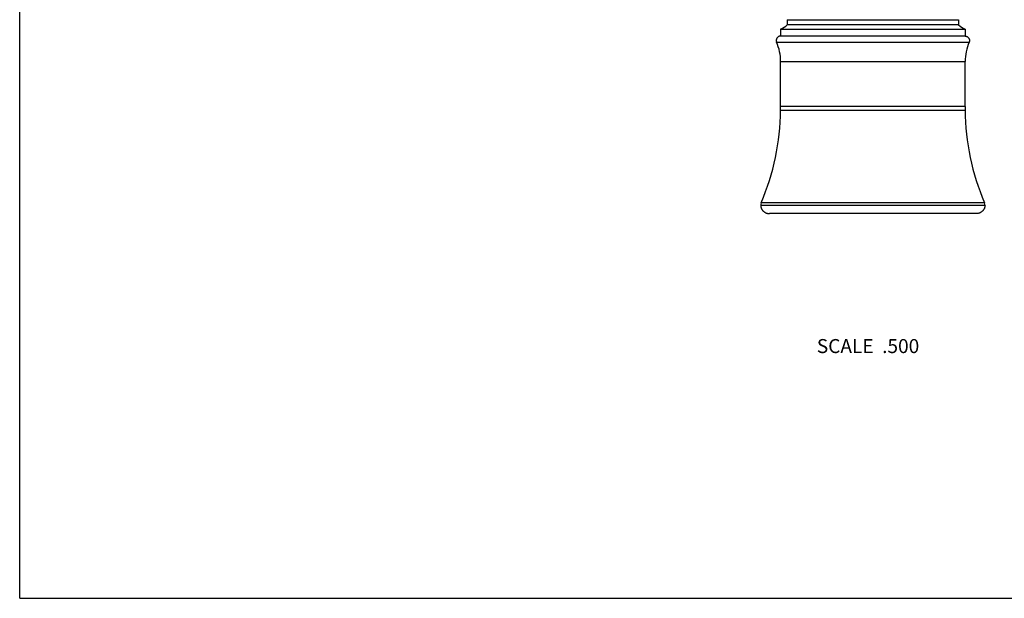
# Model space of a CAD drawing. Units: inches. Extents: x 0 to 11, y 0 to 8.5.
# Drawn here: x 0 to 5.6, y 0 to 3.3 of the extents above; entities that cross this region are included whole.
import ezdxf

# ---------------------------------------------------------------- set-up
doc = ezdxf.new("R2010")
doc.units = ezdxf.units.IN
doc.header["$LTSCALE"] = 0.605
doc.header["$MEASUREMENT"] = 0
doc.layers.get('0').update_dxf_attribs({"linetype": 'CONTINUOUS'})
doc.styles.get("Standard").update_dxf_attribs({"font": 'txt', "width": 0.8})

msp = doc.modelspace()

# ---------------------------------------------------------------- linework, layer by layer
at = {"color": 7, "linetype": 'CONTINUOUS'}
for p, q in [((0, 0), (0, 8.5)), ((4.3873, 3.3101), (5.3675, 3.3101)), ((4.3873, 3.3101), (4.3873, 3.281)), ((5.3675, 3.281), (4.3873, 3.281)), ((5.3675, 3.3101), (5.3675, 3.281)), ((4.3499, 3.2563), (5.4049, 3.2563)), ((4.3499, 3.2563), (4.3499, 3.2163)), ((5.4049, 3.2163), (4.3499, 3.2163)), ((5.4049, 3.2563), (5.4049, 3.2163)), ((4.327, 3.1814), (5.4278, 3.1814)), ((4.3499, 3.0704), (5.4049, 3.0704)), ((4.3499, 2.8127), (4.3499, 3.0704)), ((5.4049, 2.8127), (5.4049, 3.0704)), ((5.405, 2.7913), (4.3498, 2.7913)), ((5.4049, 2.8127), (4.3499, 2.8127)), ((5.516, 2.2633), (4.2388, 2.2633)), ((5.5187, 2.2462), (4.2361, 2.2462)), ((5.4689, 2.2006), (4.2859, 2.2006)), ((0, 0), (11, 0))]:
    msp.add_line(p, q, dxfattribs=at)
for centre, radius, start, end in [((4.3149, 3.35), 0.1, 290.4873, 316.3529), ((5.4399, 3.35), 0.1, 223.6471, 249.5127), ((4.0699, 3.0704), 0.28, 0, 23.3452), ((5.6849, 3.0704), 0.28, 156.6548, 180), ((2.9899, 2.8015), 1.36, 336.6864, 359.5703), ((1.4999, 2.8127), 2.85, 359.5703, 360), ((8.2549, 2.8127), 2.85, 180, 180.4297), ((6.7649, 2.8015), 1.36, 180.4297, 203.3136), ((4.271, 2.2494), 0.035, 156.6864, 185.1771), ((5.4838, 2.2494), 0.035, 354.8229, 23.3136)]:
    msp.add_arc(centre, radius, start, end, dxfattribs=at)
for points, knots in [([(4.3499, 3.2163), (4.3491, 3.2163), (4.3475, 3.2162), (4.345, 3.2159), (4.3426, 3.2152), (4.3396, 3.2141), (4.3359, 3.2122), (4.3321, 3.2091), (4.329, 3.2053), (4.3271, 3.2016), (4.326, 3.1986), (4.3254, 3.1962), (4.325, 3.1938), (4.3249, 3.1921), (4.3249, 3.1913)], [0, 0, 0, 0, 0.062535, 0.125074, 0.187611, 0.250149, 0.375081, 0.5, 0.624919, 0.749851, 0.812389, 0.874926, 0.937465, 1, 1, 1, 1]), ([(5.4049, 3.2163), (5.4057, 3.2163), (5.4074, 3.2162), (5.4098, 3.2159), (5.4122, 3.2152), (5.4152, 3.2141), (5.4189, 3.2122), (5.4227, 3.2091), (5.4258, 3.2053), (5.4277, 3.2016), (5.4288, 3.1986), (5.4295, 3.1962), (5.4298, 3.1938), (5.4299, 3.1921), (5.4299, 3.1913)], [0, 0, 0, 0, 0.062535, 0.125074, 0.187611, 0.250149, 0.375081, 0.5, 0.624919, 0.749851, 0.812389, 0.874926, 0.937465, 1, 1, 1, 1]), ([(4.3249, 3.1913), (4.3249, 3.1905), (4.325, 3.1888), (4.3254, 3.1862), (4.3261, 3.1838), (4.3266, 3.1822), (4.327, 3.1814)], [0, 0, 0, 0, 0.249995, 0.499992, 0.749996, 1, 1, 1, 1]), ([(5.4299, 3.1913), (5.4299, 3.1905), (5.4298, 3.1888), (5.4294, 3.1862), (5.4288, 3.1838), (5.4282, 3.1822), (5.4278, 3.1814)], [0, 0, 0, 0, 0.249995, 0.499992, 0.749996, 1, 1, 1, 1]), ([(4.2361, 2.2462), (4.2362, 2.2447), (4.2367, 2.2416), (4.2377, 2.2371), (4.2392, 2.2327), (4.2411, 2.2285), (4.2433, 2.2244), (4.2459, 2.2206), (4.2488, 2.217), (4.2521, 2.2137), (4.2557, 2.2107), (4.2595, 2.2081), (4.2635, 2.2059), (4.2678, 2.204), (4.2722, 2.2025), (4.2767, 2.2014), (4.2813, 2.2007), (4.2844, 2.2006), (4.2859, 2.2006)], [0, 0, 0, 0, 0.062499, 0.124999, 0.1875, 0.250001, 0.312502, 0.375002, 0.437501, 0.500001, 0.5625, 0.625, 0.6875, 0.75, 0.812501, 0.875002, 0.937501, 1, 1, 1, 1]), ([(5.5187, 2.2462), (5.5186, 2.2447), (5.5181, 2.2416), (5.5171, 2.2371), (5.5156, 2.2327), (5.5138, 2.2285), (5.5115, 2.2244), (5.5089, 2.2206), (5.506, 2.217), (5.5027, 2.2137), (5.4992, 2.2107), (5.4953, 2.2081), (5.4913, 2.2059), (5.487, 2.204), (5.4826, 2.2025), (5.4781, 2.2014), (5.4735, 2.2007), (5.4704, 2.2006), (5.4689, 2.2006)], [0, 0, 0, 0, 0.062499, 0.124999, 0.1875, 0.250001, 0.312502, 0.375002, 0.437501, 0.500001, 0.5625, 0.625, 0.6875, 0.75, 0.812501, 0.875002, 0.937501, 1, 1, 1, 1])]:
    msp.add_open_spline(points, degree=3, knots=knots, dxfattribs=at)

# ---------------------------------------------------------------- texts
at = {"color": 2, "linetype": 'CONTINUOUS', "insert": (5.1426, 1.483), "char_height": 0.08, "width": 0.704, "attachment_point": 3, "line_spacing_factor": 0.9}
msp.add_mtext('SCALE  .500', dxfattribs=at)

doc.saveas('drawing.dxf')
